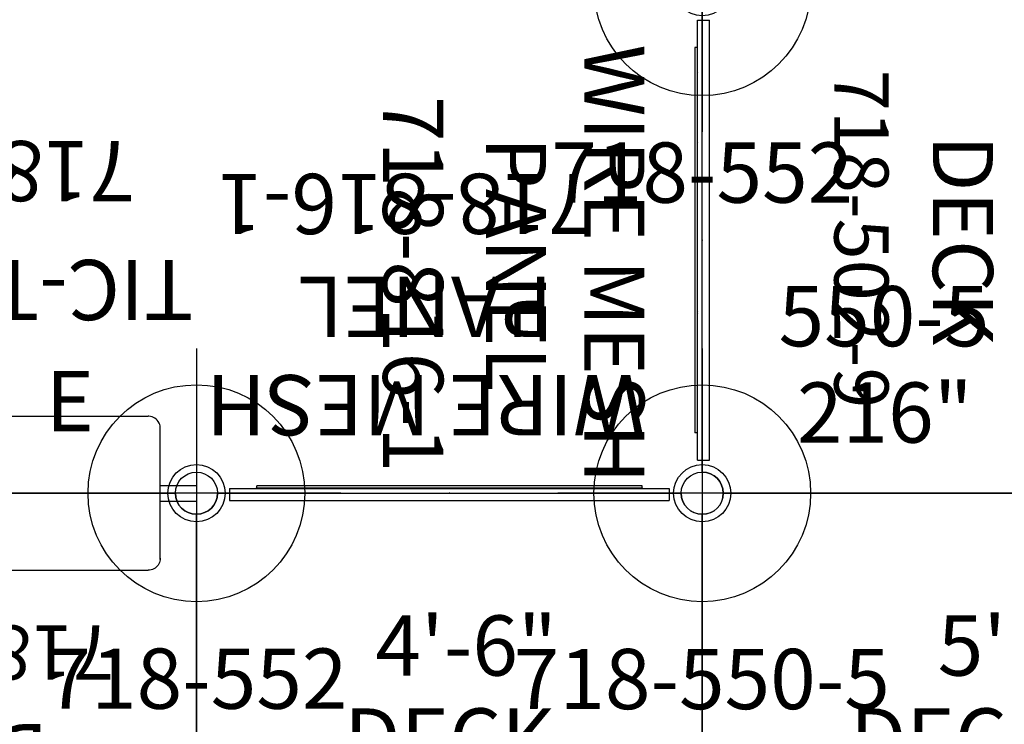
# Model space of a CAD drawing. Extents: x -116 to 134, y -179 to 156.
# Drawn here: x -57 to 25, y 2 to 60 of the extents above; entities that cross this region are included whole.
import ezdxf
from ezdxf.enums import TextEntityAlignment as Align

# ---------------------------------------------------------------- set-up
doc = ezdxf.new("R2010")
doc.units = 0
doc.header["$MEASUREMENT"] = 0
doc.linetypes.add('CENTER', pattern=[0.6, 0.375, -0.075, 0.075, -0.075])
doc.layers.get('0').update_dxf_attribs({"color": 5, "linetype": 'CONTINUOUS'})
for name, color, linetype in [('2DPOST', 7, 'CONTINUOUS'), ('PARTNO', 7, 'CONTINUOUS'), ('PHASE-1', 6, 'CONTINUOUS'), ('TXT', 7, 'CENTER')]:
    doc.layers.add(name, color=color, linetype=linetype)
doc.layers.add('Ft', color=1, linetype='CONTINUOUS', plot=False)
doc.layers.add('Node', color=7, linetype='CONTINUOUS', plot=False)
doc.styles.add('ROMANS', font='ROMANS.SHX', dxfattribs={"height": 5})
doc.styles.add('SIMPLEX', font='simplex.shx')

# ---------------------------------------------------------------- blocks, each defined once
blk = doc.blocks.new('PARTNO')
at = {"layer": 'TXT', "style": 'ROMANS'}
blk.add_attdef('PARTNO', text='', height=5, dxfattribs=at).set_placement((0, 0), align=Align.CENTER)
blk = doc.blocks.new('28502900')
for p, q in [((1.75, 21), (40.25, 21)), ((0, -19.25), (0, 19.25)), ((42, 19.25), (42, -19.25)), ((40.25, -21), (1.75, -21))]:
    blk.add_line(p, q)
for centre, start, end in [((0, 21), 270, 0), ((42, 21), 180, 270), ((0, -21), 0, 90), ((42, -21), 90, 180)]:
    blk.add_arc(centre, 1.75, start, end)
at = {"layer": 'Node'}
for p in [(0, 21), (21, 21), (42, 21), (0, 0), (42, 0), (0, -21), (21, -21), (42, -21)]:
    blk.add_point(p, dxfattribs=at)
at = {"layer": 'PARTNO'}
ref = blk.add_blockref('PARTNO', (20.91, -10.029), dxfattribs=dict(at, xscale=0.9, yscale=0.9, zscale=0.9))
ref.add_attrib('PARTNO', '718-502-9', dxfattribs={"height": 4.5, "style": 'SIMPLEX'}).set_placement((20.91, -10.029), align=Align.CENTER)
at = {"layer": 'TXT', "style": 'SIMPLEX'}
blk.add_text('DECK', height=5, dxfattribs=at).set_placement((21, 0), align=Align.MIDDLE)
at = {"layer": 'TXT', "style": 'SIMPLEX', "flags": 8}
blk.add_attdef('HT', text='', height=5, dxfattribs=at).set_placement((22.396, 7.712), align=Align.MIDDLE)
blk = doc.blocks.new('28550500')
at = {"layer": '2DPOST'}
for radius in [2.375, 1.75]:
    blk.add_circle((0, 0), radius, dxfattribs=at)
at = {"layer": 'Ft'}
for p, q in [((0, 12), (0, -12)), ((12, 0), (-12, 0))]:
    blk.add_line(p, q, dxfattribs=at)
blk.add_circle((0, 0), 9, dxfattribs=at)
at = {"layer": 'Node'}
blk.add_point((0, 0), dxfattribs=at)
ref = blk.add_blockref('PARTNO', (-0.038, -17.918), dxfattribs=at)
ref.add_attrib('PARTNO', '718-550-5', dxfattribs={"color": 0, "height": 5, "style": 'SIMPLEX'}).set_placement((-0.038, -17.918), align=Align.CENTER)
at = {"layer": 'Ft', "style": 'SIMPLEX'}
for s, p in [('550-5', (6.338, 12.195)), (' 216"', (6.338, 4.195))]:
    blk.add_text(s, height=5, dxfattribs=at).set_placement(p)
blk = doc.blocks.new('28552130')
at = {"layer": '2DPOST'}
for radius in [2.375, 1.75]:
    blk.add_circle((0, 0), radius, dxfattribs=at)
at = {"layer": 'Ft'}
for p, q in [((0, 12), (0, -12)), ((12, 0), (-12, 0))]:
    blk.add_line(p, q, dxfattribs=at)
blk.add_circle((0, 0), 9, dxfattribs=at)
at = {"layer": 'Node'}
blk.add_point((0, 0), dxfattribs=at)
ref = blk.add_blockref('PARTNO', (0, -17.887), dxfattribs=at)
ref.add_attrib('PARTNO', '718-552', dxfattribs={"color": 0, "height": 5, "style": 'SIMPLEX'}).set_placement((0, -17.887), align=Align.CENTER)
at = {"layer": 'Ft'}
blk.add_text('E', height=5, dxfattribs=at).set_placement((-12.525, 5.149))
blk = doc.blocks.new('28763200')
for p, q in [((-0.655, 18), (-0.655, 21)), ((0.655, 21), (-0.655, 21)), ((0.655, 18), (0.655, 21)), ((-5.385, 18), (5.385, 18)), ((-0.655, 18), (0.655, 18)), ((0, -18), (0, 18)), ((-6.385, 17), (-6.385, -17)), ((6.385, 17), (6.385, -17)), ((-5.385, -18), (5.385, -18)), ((-0.655, -18), (-0.655, -21)), ((-0.655, -18), (0.655, -18)), ((0.655, -18), (0.655, -21)), ((0.655, -21), (-0.655, -21))]:
    blk.add_line(p, q)
for points in [[(-5.385, 18), (-5.52, 17.991), (-5.644, 17.966), (-5.756, 17.929), (-5.862, 17.879), (-5.965, 17.815), (-6.058, 17.74), (-6.136, 17.66), (-6.206, 17.571), (-6.271, 17.465), (-6.323, 17.349), (-6.358, 17.232), (-6.379, 17.111), (-6.385, 17)], [(5.385, 18), (5.52, 17.991), (5.644, 17.966), (5.756, 17.929), (5.862, 17.879), (5.965, 17.815), (6.058, 17.74), (6.136, 17.66), (6.206, 17.571), (6.271, 17.465), (6.323, 17.349), (6.358, 17.232), (6.379, 17.111), (6.385, 17)], [(5.5, 17.988), (5.441, 17.997), (5.385, 18)], [(-5.385, -18), (-5.52, -17.991), (-5.644, -17.966), (-5.756, -17.929), (-5.862, -17.879), (-5.965, -17.815), (-6.058, -17.74), (-6.136, -17.66), (-6.206, -17.571), (-6.271, -17.465), (-6.323, -17.349), (-6.358, -17.232), (-6.379, -17.111), (-6.385, -17)], [(5.385, -18), (5.48, -17.996), (5.586, -17.98), (5.704, -17.948), (5.825, -17.898), (5.943, -17.83), (6.05, -17.747), (6.141, -17.655), (6.219, -17.553), (6.284, -17.439), (6.334, -17.316), (6.368, -17.185), (6.384, -17.046), (6.385, -17)], [(-5.5, -17.988), (-5.441, -17.997), (-5.385, -18)]]:
    blk.add_lwpolyline(points)
at = {"layer": 'Node'}
blk.add_point((0, 0), dxfattribs=at)
at = {"layer": 'PARTNO'}
ref = blk.add_blockref('PARTNO', (29.226, -0.28), dxfattribs=dict(at, rotation=90))
ref.add_attrib('PARTNO', '718-763-2', dxfattribs={"height": 5, "rotation": 90, "style": 'SIMPLEX'}).set_placement((29.226, -0.28), align=Align.CENTER)
at = {"layer": 'TXT', "style": 'SIMPLEX'}
blk.add_text('TIC-TAC-TOE', height=5, rotation=90, dxfattribs=at).set_placement((17.512, -0.28), align=Align.MIDDLE)
blk = doc.blocks.new('28816100')
for p, q in [((-0.609, 18.25), (-0.609, -18.25)), ((0.391, 18.25), (-0.609, 18.25)), ((0.391, 18.25), (0.391, -18.25)), ((0.424, -16), (0.424, 16)), ((0.424, 16), (0.609, 16)), ((0.609, -16), (0.609, 16)), ((0.424, -16), (0.609, -16)), ((0.391, -18.25), (-0.609, -18.25))]:
    blk.add_line(p, q)
for centre in [(0.331, 16), (0.331, 14), (0.331, 12), (0.331, 10), (0.331, 8), (0.331, 6), (0.331, 4), (0.331, 2), (0.331, 0), (0.331, -2), (0.331, -4), (0.331, -6), (0.331, -8), (0.331, -10), (0.331, -12), (0.331, -14), (0.331, -16)]:
    blk.add_arc(centre, 0.0925, 310.46538, 49.53462)
at = {"layer": 'Node'}
blk.add_point((0, 0), dxfattribs=at)
at = {"layer": 'PARTNO'}
ref = blk.add_blockref('PARTNO', (26.506, 3.641), dxfattribs=dict(at, rotation=90))
ref.add_attrib('PARTNO', '718-816-1', dxfattribs={"height": 5, "rotation": 90, "style": 'SIMPLEX'}).set_placement((26.506, 3.641), align=Align.CENTER)
at = {"layer": 'TXT', "style": 'SIMPLEX'}
for s, p in [('WIRE MESH', (7.951, 1.974)), ('PANEL', (16.113, 1.974))]:
    blk.add_text(s, height=5, rotation=90, dxfattribs=at).set_placement(p, align=Align.MIDDLE)

msp = doc.modelspace()

# ---------------------------------------------------------------- block references
at = {"layer": 'PHASE-1'}
for name, p in [('28552130', (0, 62.999)), ('28550500', (0, 20.999)), ('28552130', (-41.999, 21))]:
    msp.add_blockref(name, p, dxfattribs=at)
ref = msp.add_blockref('28502900', (21, 62.999, 54), dxfattribs=dict(at, rotation=270))
ref.add_attrib('HT', '4\'-6"', dxfattribs={"layer": 'TXT', "height": 5, "rotation": 270, "style": 'SIMPLEX', "flags": 8}).set_placement((28.712, 40.603, 48), align=Align.MIDDLE)
for name, p, rotation in [('28816100', (0, 41.999, 54), 180), ('28763200', (-62.999, 21, 48), 90), ('28816100', (-20.999, 21, 54), 90)]:
    msp.add_blockref(name, p, dxfattribs=dict(at, rotation=rotation))
ref = msp.add_blockref('28502900', (-41.999, 0, 48), dxfattribs=dict(at, rotation=180))
ref.add_attrib('HT', "4'", dxfattribs={"layer": 'TXT', "height": 5, "rotation": 180, "style": 'SIMPLEX', "flags": 8}).set_placement((-64.395, -7.712, 78), align=Align.MIDDLE)
ref = msp.add_blockref('28502900', (-41.999, 0, 54), dxfattribs=at)
ref.add_attrib('HT', '4\'-6"', dxfattribs={"layer": 'TXT', "height": 5, "style": 'SIMPLEX', "flags": 8}).set_placement((-19.603, 7.712, 48), align=Align.MIDDLE)
ref = msp.add_blockref('28502900', (0.001, 0, 60), dxfattribs=at)
ref.add_attrib('HT', "5'", dxfattribs={"layer": 'TXT', "height": 5, "style": 'SIMPLEX', "flags": 8}).set_placement((22.397, 7.712, 54), align=Align.MIDDLE)

doc.saveas('drawing.dxf')
